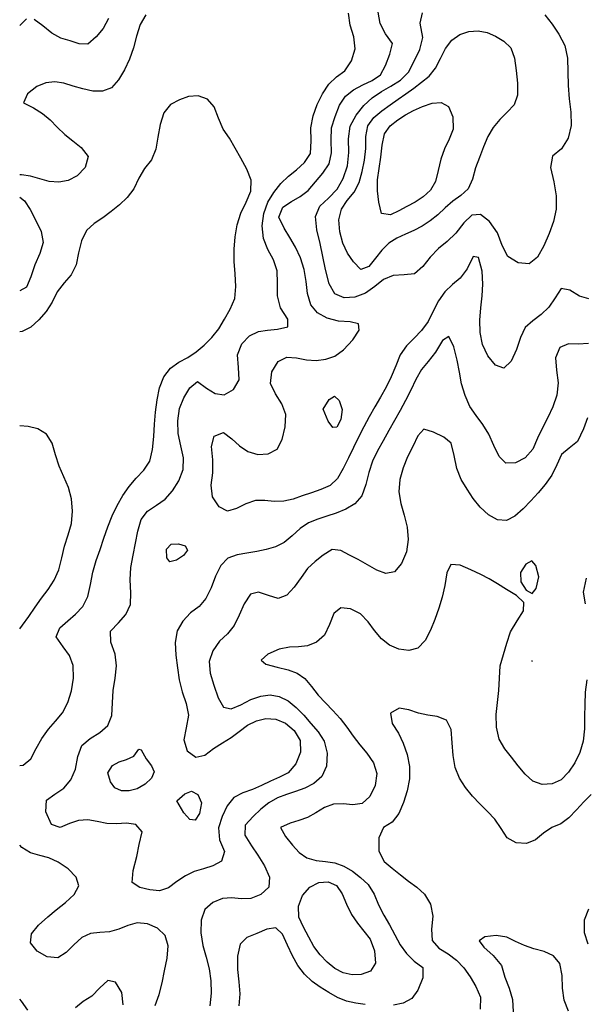
# Model space of a CAD drawing. Extents: x 722000 to 748000, y 4545000 to 4576000.
# Drawn here: x 722000 to 724020, y 4561009 to 4564529 of the extents above; entities that cross this region are included whole.
import ezdxf

# ---------------------------------------------------------------- set-up
doc = ezdxf.new("R2010")
doc.units = 0
for name, color, linetype in [('340', 62, 'CONTINUOUS'), ('360', 60, 'CONTINUOUS'), ('380', 50, 'CONTINUOUS'), ('400', 50, 'CONTINUOUS'), ('420', 50, 'CONTINUOUS'), ('440', 50, 'CONTINUOUS'), ('460', 40, 'CONTINUOUS'), ('480', 40, 'CONTINUOUS'), ('500', 40, 'CONTINUOUS')]:
    doc.layers.add(name, color=color, linetype=linetype)

msp = doc.modelspace()

# ---------------------------------------------------------------- linework, layer by layer
at = {"layer": '340', "flags": 128}
msp.add_lwpolyline([(723959.618758, 4560984.93991), (723944.396098, 4561024.55003), (723938.644867, 4561067.45458), (723937.045932, 4561111.7959), (723929.147349, 4561154.65501), (723906.343775, 4561182.81849), (723873.007844, 4561197.7415), (723836.502213, 4561207.92328), (723802.427548, 4561219.67934), (723770.91218, 4561233.79231), (723739.899374, 4561248.71644), (723701.126992, 4561255.06191), (723661.130196, 4561249.8335), (723641.231744, 4561235.79889), (723657.023751, 4561213.36506), (723690.659886, 4561184.01064), (723720.440988, 4561148.10776), (723732.347127, 4561106.48333), (723747.944137, 4561066.85894), (723759.919382, 4561026.29099), (723761.882936, 4560982.44114)], dxfattribs=at)
at = {"layer": '360', "flags": 128}
for points in [[(724041.137947, 4561759.28303), (724014.191577, 4561732.77403), (723988.135223, 4561703.89203), (723961.474756, 4561676.25798), (723932.479529, 4561654.5711), (723900.326231, 4561641.08416), (723870.636353, 4561620.96044), (723842.245848, 4561596.76563), (723809.230375, 4561583.59213), (723772.776131, 4561586.58986), (723740.318714, 4561604.3159), (723718.940534, 4561637.78337), (723696.760901, 4561670.50794), (723670.544699, 4561698.62219), (723643.229195, 4561725.36347), (723616.993943, 4561753.50682), (723591.882222, 4561784.32403), (723570.138248, 4561818.13086), (723555.249086, 4561856.04245), (723547.340685, 4561898.24292), (723543.754707, 4561944.46303), (723540.45717, 4561991.81627), (723524.182218, 4562025.4878), (723490.989549, 4562038.12443), (723457.581248, 4562042.85855), (723424.020246, 4562049.54318), (723389.066666, 4562062.11324), (723354.774709, 4562068.19104), (723324.13685, 4562050.49088), (723329.898653, 4562013.4929), (723352.215726, 4561978.35455), (723369.807016, 4561942.44225), (723383.176315, 4561902.08969), (723391.410927, 4561858.79291), (723391.514954, 4561815.26574), (723383.580314, 4561772.55369), (723370.781989, 4561730.61019), (723353.724343, 4561691.08684), (723329.935865, 4561660.60592), (723299.210863, 4561641.47066), (723282.102238, 4561604.47423), (723282.947927, 4561556.0852), (723301.503135, 4561519.62552), (723330.533649, 4561495.57531), (723359.499628, 4561472.17368), (723388.060864, 4561449.18596), (723417.60986, 4561428.50533), (723445.825007, 4561403.09767), (723467.321828, 4561367.31672), (723475.50293, 4561324.18859), (723470.956741, 4561277.48056), (723473.013491, 4561236.85904), (723496.908942, 4561210.12606), (723529.954989, 4561189.22495), (723559.873253, 4561166.42035), (723585.871525, 4561139.79507), (723608.307856, 4561107.79322), (723629.088306, 4561072.38915), (723645.936765, 4561034.56918), (723644.00563, 4560992.13698)], [(724030.375755, 4561223.91767), (724016.607904, 4561264.69157), (724016.751841, 4561311.13812), (724032.433286, 4561349.97405)]]:
    msp.add_lwpolyline(points, dxfattribs=at)
at = {"layer": '380', "flags": 128}
for points in [[(722000, 4562351.73033), (722009.884648, 4562364.66581), (722033.07319, 4562395.99992), (722055.184969, 4562428.84281), (722078.23352, 4562460.75656), (722101.708784, 4562492.15127), (722123.501225, 4562525.23979), (722139.975061, 4562562.84448), (722150.150602, 4562604.6556), (722160.427564, 4562646.72086), (722173.43447, 4562687.26682), (722184.609948, 4562728.24492), (722188.652797, 4562771.67019), (722185.354575, 4562815.75803), (722174.535944, 4562857.04433), (722158.113796, 4562895.25216), (722141.346321, 4562933.20707), (722128.007764, 4562973.36742), (722115.554662, 4563014.99485), (722095.672358, 4563047.62494), (722065.166718, 4563065.9598), (722030.365266, 4563075.14807), (722000, 4563077.02894)], [(724025.252061, 4562168.93854), (724019.478744, 4562124.49729), (724017.651521, 4562080.83899), (724017.219235, 4562037.53494), (724016.338728, 4561993.4681), (724012.158258, 4561950.07466), (724000.519082, 4561909.6447), (723981.947873, 4561872.76844), (723959.197989, 4561839.57446), (723933.156803, 4561811.87766), (723901.267947, 4561796.81412), (723866.020923, 4561795.4836), (723832.750648, 4561807.23814), (723805.389884, 4561832.43338), (723780.511472, 4561861.81942), (723756.404442, 4561892.11659), (723732.547423, 4561922.83741), (723712.117802, 4561956.89516), (723702.73167, 4561999.73523), (723701.445514, 4562044.77289), (723706.013091, 4562088.09818), (723711.201229, 4562131.08455), (723712.972461, 4562175.19396), (723716.024028, 4562218.80638), (723727.933089, 4562259.2554), (723739.062541, 4562299.79965), (723752.756195, 4562340.69427), (723777.000793, 4562379.75502), (723798.827568, 4562415.61775), (723799.867364, 4562446.02824), (723774.447177, 4562470.41646), (723738.731587, 4562491.72395), (723705.715975, 4562511.86236), (723676.332174, 4562530.44999), (723646.473085, 4562545.76765), (723611.579926, 4562562.35817), (723572.534108, 4562579.04393), (723539.77072, 4562581.19878), (723525.037027, 4562550.99364), (723518.050047, 4562506.31949), (723508.134824, 4562464.93459), (723496.373372, 4562424.80136), (723482.975084, 4562385.00699), (723467.207689, 4562346.08586), (723447.504181, 4562309.52606), (723422.011897, 4562282.8564), (723389.330027, 4562274.09485), (723353.979428, 4562278.46382), (723320.633836, 4562293.15687), (723291.813688, 4562316.21217), (723267.174213, 4562344.98547), (723244.776532, 4562376.88559), (723216.750068, 4562404.89043), (723181.239194, 4562422.96378), (723146.515754, 4562426.43639), (723121.672178, 4562406.67776), (723106.599779, 4562366.92543), (723088.177293, 4562328.54109), (723059.686201, 4562303.85905), (723027.540384, 4562290.32546), (722996.120792, 4562286.55266), (722963.67497, 4562285.34859), (722926.814605, 4562278.30482), (722886.491977, 4562260.34673), (722862.516214, 4562239.74321), (722879.007522, 4562224.98315), (722919.189176, 4562214.62064), (722958.325194, 4562204.83725), (722990.936889, 4562192.5263), (723018.705662, 4562173.93188), (723042.344911, 4562144.69296), (723066.380365, 4562113.90778), (723092.37464, 4562086.3102), (723118.69462, 4562059.27103), (723143.896626, 4562030.47444), (723167.682917, 4561999.56187), (723190.921297, 4561967.95081), (723214.523087, 4561937.13519), (723239.379464, 4561906.77285), (723262.941915, 4561872.75339), (723275.754286, 4561834.31172), (723269.304326, 4561791.63291), (723249.817196, 4561752.18161), (723222.473309, 4561726.53738), (723189.980143, 4561721.90679), (723155.261601, 4561726.10793), (723121.015302, 4561725.15292), (723088.706312, 4561712.1671), (723057.681077, 4561693.80658), (723027.355781, 4561677.09658), (722997.114287, 4561666.27819), (722965.574932, 4561656.48634), (722930.798187, 4561640.97634), (722949.366382, 4561608.82188), (722973.915439, 4561577.95588), (722997.372605, 4561551.93539), (723025.655846, 4561532.89831), (723058.35842, 4561523.42057), (723091.95194, 4561519.78415), (723125.308093, 4561515.01548), (723157.433548, 4561503.24213), (723188.201737, 4561485.1909), (723217.551095, 4561462.94617), (723244.769819, 4561437.14823), (723265.262244, 4561403.31864), (723281.778002, 4561364.67149), (723299.879817, 4561327.48703), (723320.964008, 4561293.50227), (723339.752017, 4561257.33774), (723358.561007, 4561221.56461), (723381.716813, 4561190.7261), (723408.708673, 4561164.01327), (723439.129876, 4561141.04637), (723439.913708, 4561103.31252), (723421.162895, 4561060.12611), (723400.119938, 4561029.43634), (723369.282245, 4561013.20747), (723334.284965, 4561005.65759)], [(723233.450919, 4561008.03028), (723199.998992, 4561013.10361), (723166.744507, 4561020.97421), (723134.724613, 4561033.90379), (723104.020752, 4561051.75495), (723073.409666, 4561070.14368), (723043.979448, 4561091.06517), (723017.123857, 4561117.16509), (722993.759233, 4561148.20621), (722974.219351, 4561182.91213), (722956.553312, 4561220.41801), (722938.924788, 4561259.77797), (722915.227909, 4561282.44766), (722882.616523, 4561278.15574), (722846.463864, 4561262.50115), (722811.552399, 4561247.79016), (722786.784317, 4561224.5779), (722777.93811, 4561181.89803), (722778.056528, 4561133.70493), (722782.555726, 4561089.27946), (722785.84131, 4561046.87668), (722782.601473, 4561003.76736)], [(722369.716243, 4561007.30634), (722364.38912, 4561050.93874), (722342.097086, 4561087.85856), (722314.615205, 4561093.73515), (722286.386685, 4561068.24922), (722256.980846, 4561038.36003), (722226.654668, 4561019.74078), (722199.331922, 4560996.08366)], [(722029.276619, 4560988.27834), (722006.743786, 4561020.83309), (722000, 4561028.04821)]]:
    msp.add_lwpolyline(points, dxfattribs=at)
msp.add_lwpolyline([(723853.680461, 4562536.72887), (723843.633673, 4562577.34641), (723829.402508, 4562594.40147), (723807.469992, 4562582.24933), (723788.736556, 4562552.97159), (723789.172706, 4562518.81828), (723808.187717, 4562489.71625), (723829.891854, 4562478.12084), (723843.822662, 4562495.74182), (723853.680461, 4562536.72887)], close=True, dxfattribs=at)
at = {"layer": '400', "flags": 128}
for points in [[(722000, 4561862.57738), (722012.072884, 4561864.32592), (722039.461362, 4561887.01659), (722059.300361, 4561923.43496), (722079.481363, 4561959.96221), (722102.411448, 4561992.50591), (722127.671639, 4562021.75731), (722152.928983, 4562050.7872), (722171.708886, 4562087.47054), (722184.75136, 4562129.57038), (722191.501463, 4562175.33576), (722190.556835, 4562219.87162), (722177.70835, 4562256.33972), (722154.891933, 4562287.00508), (722129.734888, 4562322.44669), (722143.128923, 4562355.31707), (722171.942556, 4562380.10113), (722199.478407, 4562404.09357), (722225.195006, 4562431.02), (722243.695866, 4562466.59629), (722252.499522, 4562510.25816), (722261.134877, 4562554.19285), (722273.346611, 4562595.37065), (722286.995709, 4562635.52327), (722300.60696, 4562675.88194), (722314.562445, 4562716.13305), (722329.891917, 4562755.48457), (722348.070199, 4562792.78415), (722368.703652, 4562827.89188), (722391.448993, 4562860.43872), (722416.205837, 4562890.544), (722443.199281, 4562918.23394), (722465.020706, 4562950.24155), (722474.58896, 4562992.59128), (722478.602963, 4563038.34283), (722481.632455, 4563082.67182), (722485.199163, 4563126.15166), (722490.542807, 4563169.91426), (722499.430566, 4563212.76593), (722515.129622, 4563251.86261), (722538.551901, 4563283.19577), (722568.054166, 4563304.32024), (722599.801734, 4563321.6958), (722630.211092, 4563341.74522), (722658.897149, 4563365.88614), (722686.106039, 4563392.93875), (722710.546678, 4563423.53732), (722731.114641, 4563458.52469), (722752.018258, 4563494.59016), (722768.233001, 4563532.65315), (722772.205006, 4563575.16738), (722769.153956, 4563620.16785), (722766.256911, 4563665.03252), (722765.995422, 4563709.10005), (722769.105028, 4563752.6291), (722776.575531, 4563795.50857), (722789.543027, 4563837.15486), (722808.628747, 4563876.96892), (722824.934463, 4563915.92881), (722826.118067, 4563955.13229), (722810.940068, 4563994.60901), (722789.628324, 4564033.27603), (722769.026174, 4564070.00532), (722748.855574, 4564104.79843), (722726.804586, 4564137.57482), (722709.489592, 4564176.39314), (722694.62971, 4564217.11971), (722670.824074, 4564245.2225), (722637.117809, 4564256.24625), (722602.996104, 4564253.74601), (722570.239605, 4564242.29722), (722538.322722, 4564225.73393), (722514.953808, 4564196.34363), (722501.88256, 4564154.14159), (722493.76949, 4564108.88236), (722485.58639, 4564065.59872), (722470.277124, 4564028.15793), (722446.102397, 4563996.93199), (722424.891321, 4563962.47834), (722407.899261, 4563924.56061), (722384.046619, 4563893.58332), (722356.051102, 4563867.24799), (722327.111147, 4563843.0198), (722297.281024, 4563820.93002), (722266.287898, 4563800.1127), (722238.849963, 4563774.79361), (722220.188151, 4563738.83075), (722210.476232, 4563695.7827), (722201.889468, 4563652.91397), (722184.262732, 4563617.27068), (722158.296705, 4563587.81176), (722133.876282, 4563556.44806), (722116.267227, 4563518.89853), (722094.093166, 4563485.3618), (722068.224124, 4563455.88541), (722040.248297, 4563430.19424), (722008.606085, 4563414.37395), (722000, 4563413.09079)], [(724027.401864, 4563105.05349), (724013.843474, 4563066.07965), (723991.831664, 4563021.39545), (723962.011423, 4562997.41905), (723934.640551, 4562975.04814), (723918.183977, 4562937.70478), (723899.893127, 4562900.18377), (723876.971709, 4562867.26975), (723851.759182, 4562837.51439), (723825.496379, 4562809.39939), (723797.624356, 4562780.25568), (723768.334305, 4562754.53874), (723737.839974, 4562739.02277), (723706.195983, 4562741.50798), (723674.565228, 4562759.44975), (723644.885157, 4562786.20677), (723619.47489, 4562817.42133), (723597.345696, 4562850.35663), (723577.035466, 4562885.25179), (723560.791859, 4562924.61931), (723551.30236, 4562971.19834), (723540.708839, 4563014.56799), (723514.466226, 4563036.12834), (723477.959083, 4563054.75789), (723443.667219, 4563065.62619), (723421.34523, 4563041.41545), (723403.697365, 4563002.63534), (723385.42261, 4562966.04927), (723369.166604, 4562927.41555), (723357.50523, 4562884.81259), (723353.322442, 4562841.20941), (723360.573224, 4562799.11709), (723373.422603, 4562757.6411), (723383.837268, 4562714.89491), (723387.530098, 4562670.69866), (723381.450377, 4562626.44466), (723363.413985, 4562585.3079), (723337.942501, 4562555.50583), (723307.712152, 4562548.59552), (723274.840121, 4562560.82473), (723241.402647, 4562580.50364), (723209.150841, 4562598.72723), (723178.086765, 4562614.47434), (723147.116442, 4562631.78302), (723115.347687, 4562634.79201), (723084.21675, 4562614.24802), (723054.872739, 4562592.66099), (723028.288898, 4562567.03717), (723004.548693, 4562535.40908), (722980.096392, 4562500.78342), (722953.401608, 4562471.61034), (722922.784598, 4562459.99022), (722887.905468, 4562470.31825), (722853.157, 4562482.98431), (722823.760897, 4562475.14371), (722801.765947, 4562440.26291), (722783.688536, 4562400.31152), (722765.458838, 4562363.06567), (722741.939034, 4562333.47065), (722713.476223, 4562307.24343), (722689.218478, 4562273.09275), (722676.192272, 4562234.35357), (722680.135258, 4562192.96567), (722693.21144, 4562149.68144), (722708.655569, 4562105.29888), (722727.559543, 4562071.1669), (722755.226424, 4562065.54023), (722789.20444, 4562079.72061), (722825.324183, 4562098.69323), (722860.591227, 4562111.04302), (722894.51621, 4562114.98751), (722927.119673, 4562109.98761), (722958.116117, 4562094.1715), (722987.406504, 4562070.6642), (723014.586767, 4562042.82673), (723040.007683, 4562013.24891), (723065.868074, 4561983.33993), (723087.256825, 4561949.30539), (723097.599121, 4561906.50164), (723095.514815, 4561860.45287), (723079.249221, 4561823.26412), (723050.558478, 4561798.76575), (723017.828914, 4561782.05005), (722985.037266, 4561770.27412), (722952.44629, 4561759.74189), (722920.114994, 4561746.95363), (722889.404699, 4561729.51391), (722861.47282, 4561706.7931), (722833.196811, 4561680.20861), (722805.16114, 4561649.84835), (722804.434145, 4561613.60588), (722827.920541, 4561575.53488), (722850.468345, 4561542.54723), (722873.864259, 4561504.63802), (722891.804175, 4561463.46212), (722889.191022, 4561427.47928), (722861.432189, 4561401.87728), (722825.106669, 4561387.7483), (722790.612269, 4561386.55327), (722757.441936, 4561389.71683), (722723.619584, 4561387.51767), (722689.409366, 4561373.34875), (722661.164671, 4561348.07607), (722647.527454, 4561310.17557), (722646.955296, 4561264.5108), (722654.152429, 4561219.47184), (722665.508217, 4561177.85012), (722676.29731, 4561136.55669), (722682.703365, 4561093.27781), (722684.027198, 4561048.8395), (722679.016958, 4561004.34461)], [(724020.551313, 4562440.61293), (724013.013971, 4562483.01882), (724023.856669, 4562531.95108)], [(722483.456965, 4561005.39613), (722498.583786, 4561044.32377), (722508.83134, 4561085.52877), (722517.413653, 4561128.87038), (722526.493993, 4561174.48884), (722530.715138, 4561218.74034), (722519.420961, 4561255.38029), (722491.502699, 4561281.55194), (722455.807813, 4561297.38704), (722419.526933, 4561300.42245), (722386.216826, 4561291.06505), (722354.100061, 4561277.63103), (722321.161111, 4561268.26276), (722286.699913, 4561265.80022), (722252.646173, 4561262.2568), (722221.382969, 4561247.95855), (722193.418179, 4561221.82279), (722166.098799, 4561194.04223), (722135.577278, 4561175.88786), (722098.4982, 4561179.17765), (722061.952215, 4561199.6721), (722038.477382, 4561228.7558), (722041.836444, 4561260.64402), (722066.896988, 4561292.33468), (722100.022966, 4561321.81661), (722130.382882, 4561346.91228), (722163.024184, 4561373.00769), (722194.091628, 4561401.95209), (722211.032127, 4561432.56005), (722201.497427, 4561463.86754), (722172.96675, 4561493.41638), (722137.689143, 4561517.55087), (722104.447219, 4561532.40896), (722071.832943, 4561541.38332), (722038.584665, 4561550.8114), (722007.521967, 4561569.83284), (722000, 4561577.9747)]]:
    msp.add_lwpolyline(points, dxfattribs=at)
for points in [[(723829.166084, 4562236.85035), (723829.478605, 4562237.30442), (723830.084494, 4562237.38223), (723830.713266, 4562237.21974), (723831.078837, 4562236.91726), (723830.913326, 4562236.55191), (723830.361916, 4562236.22666), (723829.719016, 4562236.0689), (723829.262175, 4562236.23863), (723829.166084, 4562236.85035)], [(723125.890374, 4561137.29577), (723097.891121, 4561160.21921), (723072.859597, 4561186.53863), (723050.830379, 4561216.12869), (723032.337442, 4561249.48189), (723013.109156, 4561284.58838), (722996.699361, 4561320.72014), (722995.253137, 4561359.4598), (723010.158452, 4561397.97055), (723035.540725, 4561428.35354), (723068.056009, 4561444.31675), (723101.887088, 4561446.7247), (723130.957302, 4561433.9263), (723151.211664, 4561404.38382), (723167.27818, 4561366.77861), (723184.610756, 4561330.05233), (723206.01952, 4561298.96132), (723229.316644, 4561270.90776), (723251.847443, 4561241.74624), (723267.27127, 4561200.46163), (723270.144311, 4561156.14781), (723252.261151, 4561127.35697), (723219.809114, 4561115.99089), (723186.783322, 4561114.46972), (723155.067872, 4561121.2745), (723125.890374, 4561137.29577)]]:
    msp.add_lwpolyline(points, close=True, dxfattribs=at)
at = {"layer": '420', "flags": 128}
for points in [[(722450.498208, 4564546.50372), (722429.83427, 4564511.14213), (722416.718091, 4564470.48825), (722406.266616, 4564427.85949), (722391.759156, 4564387.9131), (722373.822374, 4564349.95098), (722352.799977, 4564313.62647), (722327.632807, 4564284.77269), (722296.051807, 4564273.168), (722260.772427, 4564273.85344), (722224.961847, 4564281.27466), (722190.611884, 4564291.7771), (722157.456486, 4564301.59428), (722125.168015, 4564306.54401), (722093.411188, 4564302.86805), (722061.225287, 4564289.54594), (722027.388973, 4564263.42788), (722013.805929, 4564231.66059), (722049.816372, 4564213.78886), (722080.892675, 4564193.82195), (722108.204505, 4564170.95954), (722134.307056, 4564144.39444), (722161.452533, 4564118.45902), (722190.086079, 4564096.18358), (722219.164784, 4564072.00927), (722244.87764, 4564040.27807), (722234.037405, 4564000.63061), (722205.611401, 4563970.43491), (722173.401197, 4563953.77416), (722139.470859, 4563947.4699), (722105.264295, 4563950.85664), (722071.440587, 4563960.08696), (722038.383062, 4563969.66363), (722006.492135, 4563974.53801), (722000, 4563973.97079)], [(724031.178336, 4563370.76452), (723994.838894, 4563368.37092), (723959.41302, 4563370.38706), (723929.301367, 4563357.56773), (723913.140275, 4563320.42232), (723917.493521, 4563276.14277), (723923.410158, 4563230.51107), (723917.791162, 4563186.57132), (723904.362922, 4563144.99058), (723886.565115, 4563106.67146), (723867.294719, 4563070.05607), (723849.570622, 4563032.45929), (723832.74585, 4562993.90957), (723805.39995, 4562962.91559), (723770.138994, 4562944.40761), (723736.199918, 4562943.40674), (723711.625807, 4562967.44441), (723693.639848, 4563007.21747), (723675.354628, 4563047.6966), (723653.565158, 4563081.96079), (723630.015376, 4563113.55765), (723607.371163, 4563146.72948), (723590.333368, 4563185.81907), (723578.031868, 4563227.47682), (723570.030852, 4563268.77512), (723562.70058, 4563311.46467), (723550.539496, 4563359.52274), (723532.276736, 4563396.34588), (723509.653509, 4563382.23755), (723484.543344, 4563340.80629), (723458.600888, 4563307.36347), (723434.442055, 4563278.68986), (723415.054228, 4563242.90004), (723396.838751, 4563205.01382), (723378.009281, 4563168.10818), (723358.474751, 4563131.88835), (723338.310293, 4563096.09319), (723318.425006, 4563060.07312), (723298.439495, 4563023.98618), (723278.193791, 4562987.88824), (723260.043485, 4562950.40718), (723246.850006, 4562909.83057), (723236.314291, 4562867.48442), (723222.266334, 4562827.35392), (723197.280435, 4562798.68371), (723165.055594, 4562779.18964), (723130.468987, 4562765.08834), (723096.892476, 4562753.88346), (723064.213428, 4562743.09945), (723031.786185, 4562730.11501), (723001.675883, 4562709.49102), (722973.45952, 4562683.68269), (722944.73595, 4562659.61157), (722913.164712, 4562644.10892), (722879.674673, 4562635.20738), (722846.340558, 4562627.26838), (722811.628943, 4562621.35043), (722776.119992, 4562615.6946), (722743.534859, 4562603.7801), (722718.354834, 4562577.4991), (722699.731946, 4562539.1932), (722683.199575, 4562498.30784), (722664.962868, 4562460.41972), (722640.307247, 4562431.7498), (722610.272327, 4562408.14772), (722582.468818, 4562379.11843), (722562.240886, 4562344.33671), (722555.524728, 4562302.61976), (722557.881223, 4562257.14897), (722562.959764, 4562212.10499), (722569.55707, 4562168.74048), (722580.363776, 4562126.51706), (722594.763253, 4562084.86878), (722602.7197, 4562042.39229), (722594.86865, 4561997.92382), (722585.781848, 4561954.1172), (722598.516536, 4561915.80053), (722629.347817, 4561892.94824), (722661.287047, 4561900.38144), (722692.483014, 4561923.5256), (722723.97625, 4561943.47802), (722754.615652, 4561962.37289), (722784.147978, 4561984.90818), (722814.037909, 4562006.51188), (722845.773182, 4562022.49172), (722879.506385, 4562030.41589), (722914.201239, 4562029.02762), (722948.928522, 4562014.54133), (722980.178637, 4561987.68376), (723001.080232, 4561952.53196), (723002.392361, 4561910.99658), (722985.804156, 4561869.01982), (722959.118556, 4561837.17337), (722927.32023, 4561821.23716), (722895.443346, 4561806.54081), (722863.579948, 4561791.38718), (722830.819, 4561777.33945), (722796.865844, 4561764.87876), (722765.215848, 4561748.32688), (722741.089671, 4561719.08603), (722722.539451, 4561680.42391), (722709.988349, 4561639.46371), (722713.937417, 4561597.67105), (722731.202137, 4561555.02714), (722721.159611, 4561520.97792), (722689.242071, 4561503.89336), (722656.201663, 4561493.99937), (722623.328346, 4561483.61418), (722591.472525, 4561468.09463), (722560.69943, 4561448.44048), (722531.130035, 4561425.85416), (722499.455524, 4561415.39044), (722465.071816, 4561418.15188), (722429.118751, 4561427.09437), (722401.535107, 4561445.0641), (722405.130104, 4561488.00607), (722418.587188, 4561537.39704), (722426.668272, 4561579.99755), (722437.833897, 4561625.72842), (722414.892308, 4561652.21532), (722381.364426, 4561657.07087), (722346.044276, 4561654.54196), (722310.958279, 4561655.94663), (722276.818073, 4561662.8624), (722243.372092, 4561668.52636), (722210.527024, 4561665.96374), (722177.870688, 4561655.20821), (722144.629517, 4561641.41699), (722113.220376, 4561651.99802), (722093.300894, 4561697.11967), (722095.357114, 4561738.59505), (722125.109608, 4561760.18146), (722157.134978, 4561782.3628), (722183.08236, 4561811.59634), (722199.48907, 4561849.77043), (722207.970951, 4561894.74224), (722222.343659, 4561933.8663), (722251.885384, 4561959.11347), (722285.742609, 4561980.76367), (722314.7702, 4562005.82319), (722328.895569, 4562041.87573), (722330.792556, 4562086.36855), (722333.927989, 4562130.45497), (722340.713332, 4562175.00633), (722346.005158, 4562219.02014), (722341.03035, 4562260.71279), (722325.509604, 4562303.30619), (722323.659246, 4562343.27873), (722352.706975, 4562372.46023), (722379.258758, 4562402.75637), (722395.847468, 4562437.90303), (722397.263269, 4562480.64517), (722393.877368, 4562526.5472), (722396.633471, 4562571.15522), (722404.784332, 4562614.28103), (722413.613439, 4562657.21193), (722422.23678, 4562700.14363), (722433.632984, 4562741.80456), (722456.84248, 4562771.71676), (722488.219073, 4562793.12009), (722519.770934, 4562814.95579), (722545.322779, 4562844.79622), (722567.920422, 4562880.97977), (722583.540642, 4562920.62177), (722584.596171, 4562962.37798), (722574.920182, 4563005.56585), (722566.121304, 4563050.03321), (722564.587048, 4563095.12841), (722570.614937, 4563138.47025), (722585.645224, 4563177.69988), (722607.337582, 4563212.82224), (722634.919529, 4563235.83534), (722667.117878, 4563212.15675), (722698.071069, 4563192.64312), (722730.163749, 4563188.16468), (722762.948294, 4563207.23634), (722783.152062, 4563241.81664), (722781.101949, 4563286.02191), (722777.463079, 4563331.31491), (722792.764581, 4563369.8619), (722821.067727, 4563398.86781), (722852.203493, 4563414.18762), (722884.490791, 4563419.50048), (722920.185915, 4563422.70624), (722957.892501, 4563431.27818), (722957.942862, 4563458.36444), (722931.452456, 4563499.39216), (722920.126841, 4563541.4982), (722920.610197, 4563586.42742), (722919.812751, 4563630.74745), (722906.427067, 4563670.02641), (722886.32955, 4563707.03509), (722870.845902, 4563747.01181), (722866.37939, 4563791.77298), (722871.442663, 4563836.29041), (722886.402261, 4563876.13529), (722907.635832, 4563911.70394), (722931.95407, 4563943.35258), (722959.555748, 4563969.35691), (722988.879367, 4563992.63548), (723016.926616, 4564017.91641), (723038.138005, 4564050.87092), (723040.8136, 4564095.29429), (723040.191942, 4564142.32384), (723048.221729, 4564185.68075), (723062.637154, 4564226.16527), (723081.443954, 4564264.36751), (723104.107627, 4564298.48548), (723131.379537, 4564324.34012), (723161.302378, 4564346.4984), (723185.007846, 4564382.20751), (723197.716661, 4564424.57345), (723193.091893, 4564467.38959), (723179.85207, 4564509.55332), (723174.182189, 4564552.22518)], [(722000, 4563894.44425), (722016.515387, 4563881.4819), (722037.771942, 4563849.8568), (722058.002394, 4563811.39402), (722076.698564, 4563771.63489), (722083.693911, 4563731.88584), (722072.302062, 4563692.62535), (722053.984478, 4563652.26386), (722040.097703, 4563609.15008), (722024.138694, 4563573.15575), (722000, 4563559.35876)]]:
    msp.add_lwpolyline(points, dxfattribs=at)
at = {"layer": '440', "flags": 128}
for points in [[(724032.595817, 4563530.8702), (723999.437935, 4563539.97311), (723964.028169, 4563562.50562), (723933.245359, 4563567.53822), (723912.621308, 4563534.50643), (723889.444473, 4563501.42582), (723862.189151, 4563475.29903), (723832.781645, 4563452.66421), (723805.06542, 4563428.48473), (723787.819287, 4563392.52917), (723773.734923, 4563350.33703), (723754.614184, 4563308.56164), (723729.269653, 4563282.75319), (723699.277497, 4563293.91101), (723671.225695, 4563327.42474), (723653.239583, 4563367.90453), (723644.698387, 4563410.44381), (723643.100104, 4563454.25938), (723646.392922, 4563498.53754), (723651.069195, 4563541.76729), (723654.115289, 4563583.7879), (723651.429425, 4563629.37342), (723638.344372, 4563678.40276), (723619.693086, 4563682.17047), (723598.151842, 4563638.84091), (723572.671804, 4563605.16556), (723545.188157, 4563581.77458), (723518.377665, 4563556.38659), (723495.185372, 4563524.07627), (723476.817877, 4563486.72615), (723458.405123, 4563449.66656), (723435.025237, 4563418.13002), (723408.13731, 4563390.48807), (723381.532077, 4563362.66364), (723359.152467, 4563330.46444), (723342.740653, 4563291.99277), (723327.079755, 4563252.53893), (723308.760775, 4563215.4916), (723288.729425, 4563179.91422), (723268.191857, 4563144.76838), (723248.095834, 4563109.23944), (723228.729132, 4563073.04667), (723210.157555, 4563036.15499), (723191.876277, 4562999.23311), (723173.630776, 4562962.15405), (723155.196614, 4562924.54266), (723134.913814, 4562889.0219), (723108.078079, 4562864.17875), (723075.770125, 4562849.00034), (723042.033216, 4562837.8278), (723009.15743, 4562826.61765), (722976.139937, 4562815.3232), (722942.874689, 4562807.27424), (722909.271873, 4562806.38766), (722875.399208, 4562810.02522), (722841.441605, 4562810.16102), (722807.573436, 4562798.73328), (722774.166952, 4562781.00933), (722741.857271, 4562771.91258), (722711.800823, 4562787.39502), (722688.923941, 4562823.11698), (722683.435703, 4562864.82819), (722689.338199, 4562908.64792), (722690.065366, 4562955.73094), (722684.920052, 4563003.16666), (722694.973962, 4563040.30901), (722728.193884, 4563053.08831), (722757.345623, 4563030.52542), (722785.213465, 4563005.07709), (722815.122077, 4562984.78564), (722849.899744, 4562974.70269), (722887.074555, 4562977.28563), (722919.044841, 4562993.81355), (722937.678868, 4563028.53053), (722948.128392, 4563073.05767), (722950.555533, 4563117.79751), (722936.575499, 4563155.91502), (722912.891517, 4563190.8354), (722895.462475, 4563228.28198), (722900.734587, 4563270.31052), (722923.402565, 4563307.08431), (722953.844456, 4563322.2807), (722988.0031, 4563320.18684), (723023.55545, 4563313.19711), (723058.801452, 4563310.77801), (723092.920982, 4563314.98108), (723125.108203, 4563326.50436), (723156.525046, 4563349.09301), (723189.304729, 4563383.97901), (723212.127209, 4563419.21958), (723209.919544, 4563441.80065), (723179.616414, 4563448.55757), (723137.900407, 4563451.58356), (723097.66451, 4563461.5984), (723063.787765, 4563480.96511), (723039.099404, 4563509.70115), (723028.000785, 4563549.53395), (723023.031554, 4563593.31964), (723016.015921, 4563636.34711), (723002.795289, 4563677.11719), (722985.156591, 4563715.30907), (722965.110317, 4563750.12161), (722944.283775, 4563783.68683), (722925.160301, 4563823.09777), (722940.227318, 4563858.14949), (722970.233279, 4563879.45329), (723001.748179, 4563896.66772), (723030.452256, 4563918.77329), (723055.963569, 4563948.87222), (723082.618084, 4563979.93763), (723104.501209, 4564013.70806), (723113.647923, 4564053.32433), (723111.798591, 4564098.10246), (723113.817317, 4564142.22552), (723127.088767, 4564182.88088), (723142.111803, 4564222.98245), (723163.215912, 4564255.46349), (723192.237581, 4564278.21125), (723225.120943, 4564295.76348), (723258.755124, 4564311.47089), (723287.939387, 4564331.76735), (723306.514584, 4564364.6265), (723321.916853, 4564405.12518), (723331.264637, 4564444.22366), (723305.816372, 4564478.7558), (723286.645931, 4564514.71844), (723280.625565, 4564555.15034)], [(722024.620691, 4564532.35264), (722000.28618, 4564508.53545), (722000, 4564508.07389)], [(722316.595123, 4564533.42656), (722297.866958, 4564497.92458), (722272.78573, 4564467.75679), (722243.627495, 4564441.5448), (722212.13333, 4564442.2831), (722179.699338, 4564453.79987), (722146.852162, 4564462.90295), (722114.219562, 4564480.74776), (722082.4067, 4564507.1985), (722052.154251, 4564529.33473)]]:
    msp.add_lwpolyline(points, dxfattribs=at)
for points in [[(722524.158964, 4562636.68838), (722540.663042, 4562653.74029), (722566.971611, 4562655.81297), (722590.987442, 4562647.84292), (722599.144153, 4562632.72653), (722584.984019, 4562613.64687), (722560.059465, 4562597.28057), (722536.399985, 4562591.43811), (722525.301548, 4562605.22821), (722524.158964, 4562636.68838)], [(722315.225228, 4561837.01232), (722331.711966, 4561862.3456), (722354.997942, 4561876.22303), (722381.837803, 4561884.36462), (722407.013336, 4561896.00782), (722425.06772, 4561920.89209), (722433.989092, 4561919.09481), (722451.148046, 4561886.35349), (722470.070577, 4561861.89559), (722479.840536, 4561840.31107), (722470.65935, 4561817.77198), (722448.059736, 4561796.09631), (722419.982825, 4561779.81295), (722390.889114, 4561772.08102), (722363.295814, 4561772.68247), (722339.875279, 4561782.5333), (722323.931277, 4561804.1321), (722315.225228, 4561837.01232)], [(722560.586856, 4561737.05282), (722589.222643, 4561761.96019), (722613.930788, 4561771.27291), (722636.202155, 4561759.69041), (722649.494098, 4561728.85576), (722642.374279, 4561691.81082), (722626.054148, 4561667.11051), (722607.519843, 4561669.25053), (722586.365915, 4561693.37765), (722560.586856, 4561737.05282)]]:
    msp.add_lwpolyline(points, close=True, dxfattribs=at)
at = {"layer": '460', "flags": 128}
msp.add_lwpolyline([(723875.194554, 4564546.24787), (723902.007803, 4564513.41722), (723925.75101, 4564476.54233), (723946.953122, 4564437.14249), (723956.026995, 4564391.3863), (723957.640879, 4564342.29221), (723959.093589, 4564294.05032), (723962.340164, 4564246.39965), (723967.787735, 4564198.04553), (723969.810939, 4564150.09142), (723958.67439, 4564105.18229), (723934.196233, 4564067.54624), (723902.247117, 4564040.7589), (723895.196853, 4564001.02181), (723906.982583, 4563949.55585), (723915.71919, 4563898.90659), (723915.951254, 4563851.66362), (723906.677159, 4563807.136), (723890.289655, 4563763.9708), (723871.135541, 4563720.17624), (723849.30539, 4563679.38859), (723819.178214, 4563655.96612), (723779.742328, 4563659.31678), (723743.182723, 4563682.31358), (723723.155536, 4563721.74584), (723705.767698, 4563767.42945), (723677.827595, 4563807.51711), (723645.659852, 4563832.73019), (723614.562238, 4563830.41465), (723585.893824, 4563802.11516), (723557.277221, 4563765.23055), (723526.166917, 4563735.92191), (723494.972913, 4563710.57745), (723466.211759, 4563680.15607), (723439.042781, 4563647.10409), (723409.925587, 4563620.77173), (723372.411164, 4563616.42573), (723333.555451, 4563614.85865), (723299.361444, 4563599.56564), (723267.928208, 4563574.85638), (723234.946188, 4563550.8679), (723196.99615, 4563536.53359), (723158.149275, 4563534.6374), (723125.780797, 4563549.13088), (723104.89242, 4563584.15644), (723092.350693, 4563636.28345), (723092.350693, 4563636.28345), (723082.261792, 4563681.82839), (723072.740532, 4563728.46979), (723061.220206, 4563777.84227), (723056.225067, 4563824.95353), (723072.189316, 4563861.75862), (723103.268085, 4563891.43359), (723133.51648, 4563922.91553), (723155.395207, 4563961.65646), (723170.471118, 4564006.21746), (723175.705604, 4564054.15931), (723173.923989, 4564103.06362), (723180.061618, 4564148.50605), (723201.335855, 4564187.78685), (723229.157137, 4564221.93619), (723258.821413, 4564249.89502), (723291.544365, 4564271.57992), (723325.700334, 4564291.2148), (723359.543385, 4564312.60029), (723388.35617, 4564341.10823), (723408.713246, 4564380.59663), (723428.565526, 4564421.96382), (723439.291005, 4564465.55977), (723429.993875, 4564516.35725), (723437.866355, 4564553.25447)], dxfattribs=at)
msp.add_lwpolyline([(723083.696766, 4563136.48592), (723105.003445, 4563171.32513), (723123.78684, 4563183.43625), (723141.287942, 4563168.16152), (723151.870211, 4563135.45224), (723146.740812, 4563099.23717), (723132.913628, 4563072.42541), (723117.62422, 4563070.58854), (723101.829318, 4563093.31309), (723083.696766, 4563136.48592)], close=True, dxfattribs=at)
at = {"layer": '480', "flags": 128}
msp.add_lwpolyline([(723218.614452, 4563636.28345), (723191.613464, 4563663.7899), (723170.570876, 4563694.60238), (723154.475475, 4563729.86102), (723143.717154, 4563770.90754), (723140.198897, 4563813.50129), (723148.938472, 4563851.18521), (723169.822317, 4563882.52579), (723193.901453, 4563912.62691), (723212.51022, 4563946.675), (723222.847457, 4563986.20576), (723231.63883, 4564026.66479), (723235.899454, 4564068.4174), (723235.866003, 4564111.11206), (723243.670122, 4564148.83936), (723264.501118, 4564178.79991), (723292.580031, 4564203.48628), (723322.688937, 4564224.74484), (723351.193135, 4564244.16602), (723379.255625, 4564264.01607), (723407.280462, 4564284.31298), (723435.421167, 4564304.95185), (723462.701507, 4564327.19322), (723485.133453, 4564355.97461), (723503.167708, 4564390.66776), (723520.866987, 4564426.05816), (723542.785255, 4564456.1768), (723571.65064, 4564475.83662), (723604.067957, 4564486.72897), (723637.071612, 4564488.91631), (723668.901534, 4564482.47639), (723699.591892, 4564469.83175), (723729.105169, 4564452.21626), (723754.282931, 4564427.76734), (723766.981379, 4564390.77285), (723773.152902, 4564347.11046), (723777.767878, 4564302.0403), (723778.094342, 4564259.60915), (723765.932424, 4564224.79341), (723740.860275, 4564197.89048), (723714.369143, 4564172.04018), (723691.053433, 4564143.76555), (723671.994838, 4564110.8494), (723656.170565, 4564074.33009), (723641.539172, 4564036.81848), (723627.819807, 4563999.0463), (723617.184528, 4563958.89714), (723601.248467, 4563924.65371), (723575.722128, 4563900.44072), (723546.481277, 4563879.8542), (723519.026731, 4563856.82731), (723493.605912, 4563831.63714), (723466.356166, 4563809.64223), (723437.615558, 4563790.80311), (723407.805925, 4563775.27739), (723377.475128, 4563761.66994), (723347.333165, 4563747.54567), (723318.409922, 4563730.04043), (723293.545206, 4563705.08532), (723270.676472, 4563675.95369), (723246.772395, 4563646.88893), (723218.614452, 4563636.28345)], close=True, dxfattribs=at)
at = {"layer": '500', "flags": 128}
for points in [[(723218.614452, 4563636.28345), (723191.613464, 4563663.7899), (723170.570876, 4563694.60238), (723154.475475, 4563729.86102), (723143.717154, 4563770.90754), (723140.198897, 4563813.50129), (723148.938472, 4563851.18521), (723169.822317, 4563882.52579), (723193.901453, 4563912.62691), (723212.51022, 4563946.675), (723222.847457, 4563986.20576), (723231.63883, 4564026.66479), (723235.899454, 4564068.4174), (723235.866003, 4564111.11206), (723243.670122, 4564148.83936), (723264.501118, 4564178.79991), (723292.580031, 4564203.48628), (723322.688937, 4564224.74484), (723351.193135, 4564244.16602), (723379.255625, 4564264.01607), (723407.280462, 4564284.31298), (723435.421167, 4564304.95185), (723462.701507, 4564327.19322), (723485.133453, 4564355.97461), (723503.167708, 4564390.66776), (723520.866987, 4564426.05816), (723542.785255, 4564456.1768), (723571.65064, 4564475.83662), (723604.067957, 4564486.72897), (723637.071612, 4564488.91631), (723668.901534, 4564482.47639), (723699.591892, 4564469.83175), (723729.105169, 4564452.21626), (723754.282931, 4564427.76734), (723766.981379, 4564390.77285), (723773.152902, 4564347.11046), (723777.767878, 4564302.0403), (723778.094342, 4564259.60915), (723765.932424, 4564224.79341), (723740.860275, 4564197.89048), (723714.369143, 4564172.04018), (723691.053433, 4564143.76555), (723671.994838, 4564110.8494), (723656.170565, 4564074.33009), (723641.539172, 4564036.81848), (723627.819807, 4563999.0463), (723617.184528, 4563958.89714), (723601.248467, 4563924.65371), (723575.722128, 4563900.44072), (723546.481277, 4563879.8542), (723519.026731, 4563856.82731), (723493.605912, 4563831.63714), (723466.356166, 4563809.64223), (723437.615558, 4563790.80311), (723407.805925, 4563775.27739), (723377.475128, 4563761.66994), (723347.333165, 4563747.54567), (723318.409922, 4563730.04043), (723293.545206, 4563705.08532), (723270.676472, 4563675.95369), (723246.772395, 4563646.88893), (723218.614452, 4563636.28345)], [(723292.481062, 4563836.20246), (723282.678644, 4563876.42386), (723277.397662, 4563916.68594), (723278.205081, 4563956.64889), (723283.866654, 4563996.67415), (723289.968744, 4564037.97088), (723294.448793, 4564080.78235), (723302.875385, 4564120.27931), (723323.299598, 4564149.69057), (723349.957148, 4564171.15119), (723377.559533, 4564188.651), (723406.804367, 4564203.93374), (723438.793387, 4564218.18312), (723473.029838, 4564229.99404), (723505.57258, 4564233.1187), (723531.580439, 4564218.36152), (723546.632894, 4564181.25155), (723548.395233, 4564138.09383), (723533.93485, 4564101.78846), (723516.68411, 4564067.14539), (723503.273693, 4564030.03671), (723494.76716, 4563989.56859), (723485.046991, 4563950.54983), (723466.654088, 4563919.04042), (723440.350815, 4563895.18728), (723411.71393, 4563876.30193), (723382.699101, 4563860.56444), (723353.523077, 4563845.72458), (723324.176007, 4563831.49634), (723292.481062, 4563836.20246)]]:
    msp.add_lwpolyline(points, close=True, dxfattribs=at)

doc.saveas('drawing.dxf')
